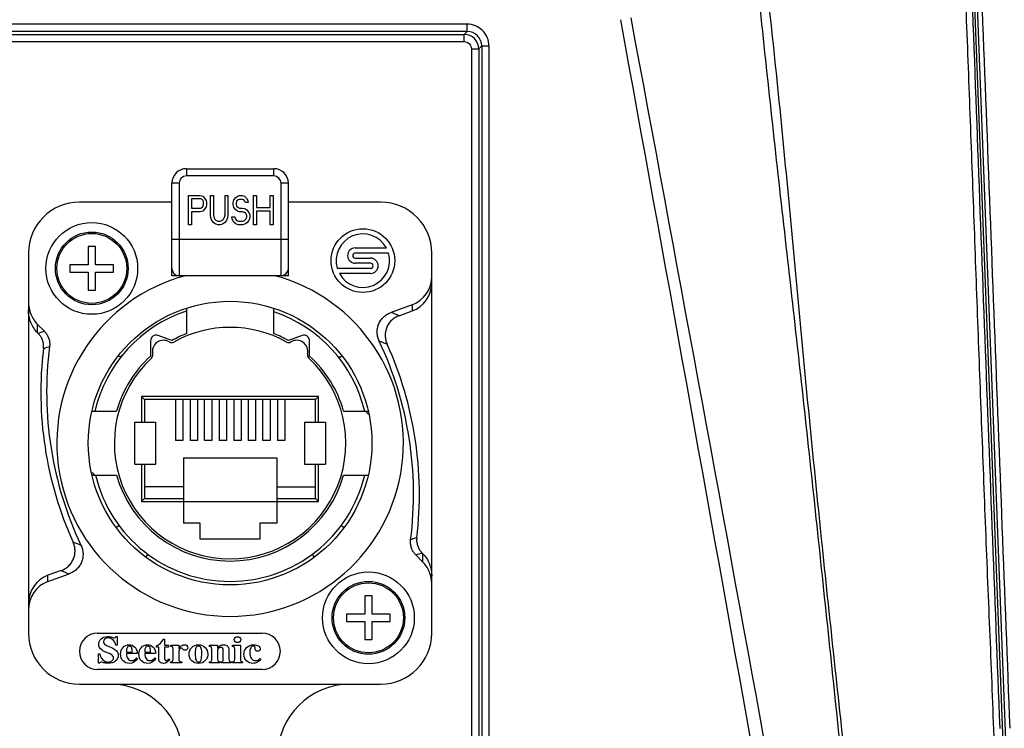
# Model space of a CAD drawing. Units: millimetres. Extents: x 25833 to 28846, y 2670 to 4801.
# Drawn here: x 26241 to 26288, y 3723 to 3757 of the extents above; entities that cross this region are included whole.
import ezdxf

# ---------------------------------------------------------------- set-up
doc = ezdxf.new("R2010")
doc.units = ezdxf.units.MM
doc.layers.add('02___PRT_ALL_AXES', color=7, linetype='Continuous')
doc.layers.add('1', color=7, linetype='Continuous')

msp = doc.modelspace()

# ---------------------------------------------------------------- linework, layer by layer
at = {"color": 0, "linetype": 'Continuous'}
for p, q in [((26262.205, 3756.505), (26116.212, 3756.505)), ((26262.205, 3756.155), (26262.205, 3756.505)), ((26262.205, 3756.155), (26116.212, 3756.155)), ((26116.354, 3756.012), (26262.062, 3756.012)), ((26262.062, 3756.012), (26262.205, 3756.155)), ((26262.062, 3755.663), (26262.062, 3756.012)), ((26116.354, 3755.663), (26262.062, 3755.663)), ((26262.412, 3755.313), (26262.762, 3755.313)), ((26262.412, 3755.313), (26262.412, 3717.293)), ((26262.762, 3755.313), (26262.904, 3755.455)), ((26262.762, 3755.313), (26262.762, 3716.753)), ((26262.904, 3755.455), (26263.254, 3755.455)), ((26262.904, 3755.455), (26262.904, 3720.167)), ((26263.254, 3755.455), (26263.254, 3720.167)), ((26248.709, 3749.554), (26252.909, 3749.554)), ((26248.709, 3749.554), (26248.709, 3749.204)), ((26252.909, 3749.204), (26248.709, 3749.204)), ((26252.909, 3749.204), (26252.909, 3749.554)), ((26248.359, 3748.854), (26248.009, 3748.854)), ((26248.009, 3744.409), (26248.009, 3748.854)), ((26248.359, 3748.854), (26248.359, 3744.409)), ((26253.609, 3748.854), (26253.259, 3748.854)), ((26253.259, 3744.409), (26253.259, 3748.854)), ((26253.609, 3744.409), (26253.609, 3748.854)), ((26248.814, 3748.259), (26249.374, 3748.259)), ((26248.814, 3746.859), (26248.814, 3748.259)), ((26249.374, 3748.259), (26249.491, 3748.23)), ((26249.491, 3748.23), (26249.584, 3748.14)), ((26249.864, 3748.259), (26250.004, 3748.259)), ((26249.864, 3747.336), (26249.864, 3748.259)), ((26250.004, 3748.259), (26250.004, 3747.336)), ((26250.564, 3748.259), (26250.704, 3748.259)), ((26250.564, 3747.336), (26250.564, 3748.259)), ((26250.704, 3748.259), (26250.704, 3747.336)), ((26251.078, 3748.17), (26251.171, 3748.23)), ((26251.171, 3748.23), (26251.264, 3748.259)), ((26251.264, 3748.259), (26251.381, 3748.259)), ((26251.381, 3748.259), (26251.498, 3748.23)), ((26251.498, 3748.23), (26251.591, 3748.14)), ((26251.941, 3748.259), (26252.081, 3748.259)), ((26251.941, 3746.859), (26251.941, 3748.259)), ((26252.081, 3748.259), (26252.081, 3747.693)), ((26252.734, 3748.259), (26252.874, 3748.259)), ((26252.734, 3747.693), (26252.734, 3748.259)), ((26252.874, 3748.259), (26252.874, 3746.859)), ((26248.009, 3747.944), (26243.564, 3747.944)), ((26249.398, 3748.11), (26248.954, 3748.11)), ((26248.954, 3748.11), (26248.954, 3747.664)), ((26249.468, 3748.081), (26249.398, 3748.11)), ((26249.514, 3748.021), (26249.468, 3748.081)), ((26249.468, 3747.693), (26249.514, 3747.753)), ((26249.538, 3747.932), (26249.514, 3748.021)), ((26249.514, 3747.753), (26249.538, 3747.842)), ((26249.538, 3747.842), (26249.538, 3747.932)), ((26249.584, 3748.14), (26249.654, 3748.021)), ((26249.654, 3747.723), (26249.584, 3747.604)), ((26249.654, 3748.021), (26249.678, 3747.932)), ((26249.678, 3747.813), (26249.654, 3747.723)), ((26249.678, 3747.932), (26249.678, 3747.813)), ((26250.961, 3747.932), (26250.984, 3748.051)), ((26250.961, 3747.813), (26250.961, 3747.932)), ((26250.984, 3747.693), (26250.961, 3747.813)), ((26250.984, 3748.051), (26251.078, 3748.17)), ((26251.124, 3747.991), (26251.101, 3747.902)), ((26251.101, 3747.902), (26251.101, 3747.842)), ((26251.101, 3747.842), (26251.124, 3747.753)), ((26251.194, 3748.051), (26251.124, 3747.991)), ((26251.124, 3747.753), (26251.194, 3747.693)), ((26251.264, 3748.081), (26251.194, 3748.051)), ((26251.404, 3748.081), (26251.264, 3748.081)), ((26251.474, 3748.051), (26251.404, 3748.081)), ((26251.521, 3747.991), (26251.474, 3748.051)), ((26251.544, 3747.932), (26251.521, 3747.991)), ((26251.684, 3747.932), (26251.544, 3747.932)), ((26251.591, 3748.14), (26251.661, 3748.021)), ((26251.661, 3748.021), (26251.684, 3747.932)), ((26258.054, 3747.944), (26253.609, 3747.944)), ((26248.954, 3747.664), (26249.398, 3747.664)), ((26249.374, 3747.485), (26248.954, 3747.485)), ((26248.954, 3747.485), (26248.954, 3746.859)), ((26249.491, 3747.515), (26249.374, 3747.485)), ((26249.398, 3747.664), (26249.468, 3747.693)), ((26249.584, 3747.604), (26249.491, 3747.515)), ((26249.888, 3747.187), (26249.864, 3747.336)), ((26250.004, 3747.336), (26250.028, 3747.217)), ((26250.541, 3747.217), (26250.564, 3747.336)), ((26250.704, 3747.336), (26250.681, 3747.187)), ((26251.078, 3747.574), (26250.984, 3747.693)), ((26251.171, 3747.515), (26251.078, 3747.574)), ((26251.264, 3747.485), (26251.171, 3747.515)), ((26251.194, 3747.693), (26251.264, 3747.664)), ((26251.264, 3747.664), (26251.404, 3747.664)), ((26251.404, 3747.485), (26251.264, 3747.485)), ((26251.404, 3747.664), (26251.521, 3747.634)), ((26251.498, 3747.455), (26251.404, 3747.485)), ((26251.568, 3747.396), (26251.498, 3747.455)), ((26251.521, 3747.634), (26251.614, 3747.574)), ((26251.614, 3747.306), (26251.568, 3747.396)), ((26251.614, 3747.574), (26251.708, 3747.455)), ((26251.614, 3747.217), (26251.614, 3747.306)), ((26251.708, 3747.455), (26251.754, 3747.336)), ((26251.754, 3747.336), (26251.754, 3747.187)), ((26252.081, 3747.693), (26252.734, 3747.693)), ((26252.734, 3747.515), (26252.081, 3747.515)), ((26252.081, 3747.515), (26252.081, 3746.859)), ((26252.734, 3746.859), (26252.734, 3747.515)), ((26248.954, 3746.859), (26248.814, 3746.859)), ((26249.934, 3747.068), (26249.888, 3747.187)), ((26250.028, 3746.949), (26249.934, 3747.068)), ((26250.028, 3747.217), (26250.074, 3747.127)), ((26250.121, 3746.889), (26250.028, 3746.949)), ((26250.074, 3747.127), (26250.144, 3747.068)), ((26250.238, 3746.859), (26250.121, 3746.889)), ((26250.144, 3747.068), (26250.238, 3747.038)), ((26250.238, 3747.038), (26250.331, 3747.038)), ((26250.331, 3746.859), (26250.238, 3746.859)), ((26250.331, 3747.038), (26250.424, 3747.068)), ((26250.448, 3746.889), (26250.331, 3746.859)), ((26250.424, 3747.068), (26250.494, 3747.127)), ((26250.541, 3746.949), (26250.448, 3746.889)), ((26250.494, 3747.127), (26250.541, 3747.217)), ((26250.634, 3747.068), (26250.541, 3746.949)), ((26250.681, 3747.187), (26250.634, 3747.068)), ((26250.891, 3747.247), (26251.031, 3747.247)), ((26250.914, 3747.127), (26250.891, 3747.247)), ((26250.984, 3746.979), (26250.914, 3747.127)), ((26251.101, 3746.889), (26250.984, 3746.979)), ((26251.031, 3747.247), (26251.054, 3747.157)), ((26251.054, 3747.157), (26251.124, 3747.068)), ((26251.218, 3746.859), (26251.101, 3746.889)), ((26251.124, 3747.068), (26251.218, 3747.038)), ((26251.218, 3747.038), (26251.404, 3747.038)), ((26251.404, 3746.859), (26251.218, 3746.859)), ((26251.404, 3747.038), (26251.498, 3747.068)), ((26251.521, 3746.889), (26251.404, 3746.859)), ((26251.498, 3747.068), (26251.568, 3747.127)), ((26251.614, 3746.949), (26251.521, 3746.889)), ((26251.568, 3747.127), (26251.614, 3747.217)), ((26251.708, 3747.068), (26251.614, 3746.949)), ((26251.754, 3747.187), (26251.708, 3747.068)), ((26252.081, 3746.859), (26251.941, 3746.859)), ((26252.874, 3746.859), (26252.734, 3746.859)), ((26248.009, 3746.159), (26253.609, 3746.159)), ((26241.114, 3745.494), (26241.114, 3727.224)), ((26244.334, 3745.809), (26243.984, 3745.809)), ((26243.984, 3745.809), (26243.984, 3744.934)), ((26244.334, 3744.934), (26244.334, 3745.809)), ((26256.826, 3745.745), (26258.324, 3745.745)), ((26258.426, 3745.5), (26256.826, 3745.5)), ((26260.504, 3727.224), (26260.504, 3745.494)), ((26243.984, 3744.934), (26243.109, 3744.934)), ((26243.109, 3744.934), (26243.109, 3744.584)), ((26245.209, 3744.934), (26244.334, 3744.934)), ((26245.209, 3744.584), (26245.209, 3744.934)), ((26256.826, 3745.255), (26257.561, 3745.255)), ((26257.561, 3745.01), (26256.826, 3745.01)), ((26243.109, 3744.584), (26243.984, 3744.584)), ((26243.984, 3744.584), (26243.984, 3743.709)), ((26244.334, 3744.584), (26245.209, 3744.584)), ((26244.334, 3743.709), (26244.334, 3744.584)), ((26253.609, 3744.409), (26248.009, 3744.409)), ((26255.961, 3744.765), (26257.561, 3744.765)), ((26257.561, 3744.52), (26256.062, 3744.52)), ((26243.984, 3743.709), (26244.334, 3743.709)), ((26259.567, 3743.015), (26258.551, 3742.645)), ((26259.567, 3743.015), (26259.567, 3742.715)), ((26248.709, 3742.826), (26248.709, 3741.626)), ((26252.909, 3741.626), (26252.909, 3742.826)), ((26258.934, 3742.485), (26259.567, 3742.715)), ((26241.88, 3741.737), (26241.558, 3742.061)), ((26241.558, 3741.663), (26241.558, 3742.061)), ((26241.558, 3741.663), (26241.585, 3741.636)), ((26241.881, 3741.738), (26241.585, 3741.636)), ((26246.987, 3741.277), (26246.987, 3740.548)), ((26248.007, 3741.288), (26247.347, 3741.529)), ((26254.271, 3741.529), (26253.612, 3741.288)), ((26254.631, 3740.548), (26254.631, 3741.277)), ((26256.167, 3740.545), (26256.159, 3740.539)), ((26255.062, 3738.599), (26246.557, 3738.599)), ((26246.557, 3738.599), (26246.697, 3738.459)), ((26246.557, 3738.599), (26246.557, 3737.374)), ((26254.922, 3738.459), (26246.697, 3738.459)), ((26246.697, 3738.459), (26246.697, 3737.374)), ((26248.184, 3738.459), (26248.184, 3736.479)), ((26248.534, 3738.459), (26248.534, 3736.479)), ((26248.884, 3738.459), (26248.884, 3736.479)), ((26249.234, 3738.459), (26249.234, 3736.479)), ((26249.584, 3736.479), (26249.584, 3738.459)), ((26249.934, 3738.459), (26249.934, 3736.479)), ((26250.284, 3738.459), (26250.284, 3736.479)), ((26250.634, 3738.459), (26250.634, 3736.479)), ((26250.984, 3738.459), (26250.984, 3736.479)), ((26251.334, 3738.459), (26251.334, 3736.479)), ((26251.684, 3738.459), (26251.684, 3736.479)), ((26252.034, 3738.459), (26252.034, 3736.479)), ((26252.384, 3736.479), (26252.384, 3738.459)), ((26252.734, 3738.459), (26252.734, 3736.479)), ((26253.084, 3738.459), (26253.084, 3736.479)), ((26253.434, 3738.459), (26253.434, 3736.479)), ((26255.062, 3738.599), (26254.922, 3738.459)), ((26254.922, 3737.374), (26254.922, 3738.459)), ((26255.062, 3737.374), (26255.062, 3738.599)), ((26244.187, 3737.899), (26245.352, 3737.899)), ((26256.266, 3737.899), (26257.431, 3737.899)), ((26246.224, 3737.374), (26247.239, 3737.374)), ((26246.224, 3735.344), (26246.224, 3737.374)), ((26247.239, 3735.344), (26247.239, 3737.374)), ((26254.379, 3737.374), (26255.394, 3737.374)), ((26254.379, 3737.374), (26254.379, 3735.344)), ((26255.394, 3737.374), (26255.394, 3735.344)), ((26248.534, 3736.479), (26248.184, 3736.479)), ((26249.234, 3736.479), (26248.884, 3736.479)), ((26249.934, 3736.479), (26249.584, 3736.479)), ((26250.634, 3736.479), (26250.284, 3736.479)), ((26251.334, 3736.479), (26250.984, 3736.479)), ((26252.034, 3736.479), (26251.684, 3736.479)), ((26252.734, 3736.479), (26252.384, 3736.479)), ((26253.434, 3736.479), (26253.084, 3736.479)), ((26248.569, 3735.659), (26253.049, 3735.659)), ((26248.569, 3735.659), (26248.569, 3732.509)), ((26253.049, 3735.659), (26253.049, 3732.509)), ((26246.224, 3735.344), (26247.239, 3735.344)), ((26246.557, 3735.344), (26246.557, 3733.559)), ((26246.697, 3735.344), (26246.697, 3733.699)), ((26254.379, 3735.344), (26255.394, 3735.344)), ((26254.922, 3733.699), (26254.922, 3735.344)), ((26255.062, 3733.559), (26255.062, 3735.344)), ((26244.187, 3734.819), (26245.352, 3734.819)), ((26256.266, 3734.819), (26257.431, 3734.819)), ((26248.569, 3734.259), (26246.697, 3734.259)), ((26253.049, 3734.259), (26254.922, 3734.259)), ((26246.557, 3733.559), (26246.697, 3733.699)), ((26246.557, 3733.559), (26255.062, 3733.559)), ((26246.697, 3733.699), (26248.569, 3733.699)), ((26253.049, 3733.699), (26254.922, 3733.699)), ((26255.062, 3733.559), (26254.922, 3733.699)), ((26245.341, 3732.313), (26245.464, 3732.404)), ((26249.374, 3732.509), (26248.569, 3732.509)), ((26249.374, 3731.739), (26249.374, 3732.509)), ((26253.049, 3732.509), (26252.244, 3732.509)), ((26252.244, 3732.509), (26252.244, 3731.739)), ((26256.155, 3732.404), (26256.278, 3732.313)), ((26252.244, 3731.739), (26249.374, 3731.739)), ((26246.854, 3731.014), (26246.762, 3730.89)), ((26254.856, 3730.89), (26254.765, 3731.014)), ((26259.738, 3730.981), (26260.034, 3731.082)), ((26259.738, 3730.981), (26260.06, 3730.658)), ((26260.06, 3731.056), (26260.034, 3731.082)), ((26260.06, 3731.056), (26260.06, 3730.658)), ((26242.684, 3730.234), (26242.052, 3730.003)), ((26242.052, 3729.704), (26243.068, 3730.074)), ((26242.052, 3729.704), (26242.052, 3730.003)), ((26257.634, 3729.009), (26257.284, 3729.009)), ((26257.284, 3729.009), (26257.284, 3728.134)), ((26257.634, 3728.134), (26257.634, 3729.009)), ((26257.284, 3728.134), (26256.409, 3728.134)), ((26256.409, 3728.134), (26256.409, 3727.784)), ((26258.509, 3728.134), (26257.634, 3728.134)), ((26258.509, 3727.784), (26258.509, 3728.134)), ((26256.409, 3727.784), (26257.284, 3727.784)), ((26257.284, 3727.784), (26257.284, 3726.909)), ((26257.634, 3727.784), (26258.509, 3727.784)), ((26257.634, 3726.909), (26257.634, 3727.784)), ((26244.439, 3727.224), (26252.349, 3727.224)), ((26245.317, 3727.056), (26245.377, 3727.056)), ((26245.377, 3727.056), (26245.377, 3726.649)), ((26247.613, 3726.94), (26247.66, 3726.94)), ((26247.66, 3726.94), (26247.66, 3726.638)), ((26257.284, 3726.909), (26257.634, 3726.909)), ((26245.377, 3726.649), (26245.317, 3726.649)), ((26247.274, 3726.549), (26247.274, 3726.607)), ((26247.382, 3726.549), (26247.274, 3726.549)), ((26247.382, 3725.986), (26247.382, 3726.549)), ((26247.66, 3726.638), (26247.848, 3726.638)), ((26247.848, 3726.549), (26247.66, 3726.549)), ((26247.66, 3726.549), (26247.66, 3726.007)), ((26247.848, 3726.638), (26247.848, 3726.549)), ((26247.961, 3726.638), (26248.343, 3726.638)), ((26247.961, 3726.585), (26247.961, 3726.638)), ((26248.065, 3725.967), (26248.065, 3726.454)), ((26248.343, 3726.638), (26248.343, 3726.489)), ((26249.824, 3726.638), (26250.206, 3726.638)), ((26249.824, 3726.585), (26249.824, 3726.638)), ((26249.928, 3725.967), (26249.928, 3726.454)), ((26250.206, 3726.638), (26250.206, 3726.496)), ((26250.206, 3726.433), (26250.206, 3725.967)), ((26250.925, 3726.638), (26251.307, 3726.638)), ((26250.925, 3726.585), (26250.925, 3726.638)), ((26251.029, 3725.967), (26251.029, 3726.454)), ((26251.307, 3726.638), (26251.307, 3725.967)), ((26252.013, 3726.479), (26252.013, 3726.522)), ((26244.481, 3726.23), (26244.541, 3726.23)), ((26244.481, 3725.771), (26244.481, 3726.23)), ((26245.822, 3726.371), (26245.822, 3726.313)), ((26245.822, 3726.313), (26246.099, 3726.313)), ((26246.342, 3726.244), (26245.822, 3726.244)), ((26246.099, 3726.313), (26246.099, 3726.379)), ((26246.308, 3726.032), (26246.356, 3726.003)), ((26246.702, 3726.371), (26246.702, 3726.313)), ((26246.702, 3726.313), (26246.979, 3726.313)), ((26247.222, 3726.244), (26246.702, 3726.244)), ((26246.979, 3726.313), (26246.979, 3726.379)), ((26247.189, 3726.032), (26247.237, 3726.003)), ((26247.854, 3725.993), (26247.906, 3725.976)), ((26248.343, 3726.275), (26248.343, 3725.967)), ((26250.477, 3725.967), (26250.477, 3726.416)), ((26250.755, 3726.375), (26250.755, 3725.967)), ((26252.244, 3726.007), (26252.288, 3725.972)), ((26244.541, 3725.771), (26244.481, 3725.771)), ((26247.961, 3725.796), (26247.961, 3725.849)), ((26248.491, 3725.796), (26247.961, 3725.796)), ((26248.491, 3725.849), (26248.491, 3725.796)), ((26249.824, 3725.796), (26249.824, 3725.849)), ((26250.31, 3725.796), (26249.824, 3725.796)), ((26250.31, 3725.849), (26250.31, 3725.796)), ((26250.373, 3725.796), (26250.373, 3725.849)), ((26250.859, 3725.796), (26250.373, 3725.796)), ((26250.859, 3725.849), (26250.859, 3725.796)), ((26250.925, 3725.796), (26250.925, 3725.849)), ((26251.411, 3725.796), (26250.925, 3725.796)), ((26251.411, 3725.849), (26251.411, 3725.796)), ((26252.349, 3725.474), (26244.439, 3725.474)), ((26243.564, 3724.774), (26258.054, 3724.774))]:
    msp.add_line(p, q, dxfattribs=at)
for centre, radius in [((26244.159, 3744.759), 2.205), ((26244.159, 3744.759), 1.75), ((26244.159, 3744.759), 1.68), ((26257.193, 3745.133), 1.531), ((26250.809, 3736.359), 6.818), ((26257.459, 3727.959), 2.205), ((26257.459, 3727.959), 1.75), ((26257.459, 3727.959), 1.68)]:
    msp.add_circle(centre, radius, dxfattribs=at)
for centre, radius, start, end in [((26262.205, 3755.456), 1.049, 359.9871, 90.0129), ((26262.062, 3755.312), 0.7, 0.035, 89.965), ((26262.205, 3755.456), 0.699, 359.9394, 90.0606), ((26248.709, 3748.854), 0.7, 90, 180), ((26248.709, 3748.854), 0.35, 90, 180), ((26252.909, 3748.854), 0.7, 0, 90), ((26252.909, 3748.854), 0.35, 0, 90), ((26243.564, 3745.494), 2.45, 90, 180), ((26258.054, 3745.494), 2.45, 0, 90), ((26257.193, 3745.133), 1.286, 28.4369, 196.6015), ((26257.193, 3745.133), 1.286, 208.4369, 16.6015), ((26256.826, 3745.378), 0.367, 90, 270), ((26256.826, 3745.378), 0.122, 90, 270), ((26257.561, 3744.888), 0.367, 270, 90), ((26257.561, 3744.888), 0.122, 270, 90), ((26250.809, 3736.359), 8.33, 104.8977, 75.1023), ((26248.359, 3744.759), 0.35, 180, 270), ((26253.259, 3744.759), 0.35, 270, 0), ((26250.809, 3736.359), 6.685, 108.3087, 166.6814), ((26250.809, 3736.359), 6.65, 13.39, 71.5915), ((26239.516, 3696.39), 50.019, 67.1561, 67.6322), ((26250.809, 3736.359), 5.67, 111.7385, 119.6206), ((26250.809, 3736.359), 5.565, 60.831, 119.169), ((26250.809, 3736.359), 5.67, 60.3794, 68.2615), ((26247.256, 3741.277), 0.268, 70, 180), ((26247.604, 3740.771), 0.532, 58.2657, 193.7343), ((26247.995, 3741.402), 0.21, 238.2657, 299.169), ((26253.624, 3741.402), 0.21, 240.831, 301.7343), ((26254.014, 3740.771), 0.532, 346.2657, 121.7343), ((26254.363, 3741.277), 0.268, 0, 110), ((26241.687, 3698.21), 46.029, 68.7671, 69.2692), ((26242.409, 3733.909), 17.219, 352.6757, 25.2671), ((26242.409, 3733.909), 17.5, 353.1079, 24.3131), ((26259.209, 3738.809), 17.5, 173.1079, 204.3131), ((26240.954, 3741.016), 0.888, 353.1021, 359.9925), ((26259.209, 3738.809), 17.219, 172.6757, 205.2671), ((26246.883, 3740.595), 0.21, 312.831, 13.7343), ((26254.735, 3740.595), 0.21, 166.2657, 227.169), ((26250.809, 3736.359), 5.565, 132.831, 47.169), ((26250.809, 3736.359), 5.67, 132.3794, 164.2402), ((26245.518, 3740.671), 0.14, 232, 320.8255), ((26250.809, 3736.359), 5.67, 15.7598, 47.6206), ((26256.072, 3740.649), 0.14, 219.1805, 308), ((26257.74, 3738.216), 0.525, 217.1469, 237.4079), ((26243.879, 3734.502), 0.525, 37.1469, 57.4079), ((26250.809, 3736.359), 6.65, 193.39, 346.61), ((26250.809, 3736.359), 5.67, 195.7598, 344.2402), ((26260.664, 3731.703), 0.888, 173.1021, 179.9929), ((26259.931, 3774.509), 46.029, 248.7671, 249.2692), ((26262.102, 3776.329), 50.019, 247.1561, 247.6322), ((26243.564, 3727.224), 2.45, 180, 270), ((26244.439, 3726.349), 0.875, 90, 270), ((26252.349, 3726.349), 0.875, 270, 90), ((26258.054, 3727.224), 2.45, 270, 0)]:
    msp.add_arc(centre, radius, start, end, dxfattribs=at)
for centre, major_axis, start_param, end_param in [((26259.104, 3744.389), (0, 1.456), -2.804901, -1.570796), ((26259.104, 3744.089), (0, 1.456), -2.804901, -1.570796), ((26242.514, 3728.629), (0, 1.456), 0.336691, 1.570796), ((26242.514, 3728.33), (0, -1.456), -2.804901, -1.570796)]:
    msp.add_ellipse(centre, major_axis=major_axis, ratio=0.961668, start_param=start_param, end_param=end_param, dxfattribs=at)
for points, knots in [([(26262.062, 3755.663), (26262.151, 3755.663), (26262.337, 3755.588), (26262.412, 3755.402), (26262.412, 3755.313)], [0, 0, 0, 0, 0.500022, 1, 1, 1, 1]), ([(26241.114, 3743.154), (26241.114, 3743.054), (26241.133, 3742.852), (26241.219, 3742.56), (26241.359, 3742.29), (26241.487, 3742.132), (26241.558, 3742.061)], [0, 0, 0, 0, 0.250029, 0.50002, 0.750004, 1, 1, 1, 1]), ([(26241.558, 3741.663), (26241.487, 3741.734), (26241.359, 3741.892), (26241.219, 3742.162), (26241.133, 3742.454), (26241.114, 3742.656), (26241.114, 3742.757)], [0, 0, 0, 0, 0.249994, 0.499968, 0.749969, 1, 1, 1, 1]), ([(26257.981, 3741.259), (26257.95, 3741.323), (26257.903, 3741.456), (26257.872, 3741.667), (26257.886, 3741.879), (26257.946, 3742.084), (26258.047, 3742.271), (26258.187, 3742.432), (26258.357, 3742.56), (26258.485, 3742.621), (26258.551, 3742.645)], [0, 0, 0, 0, 0.125004, 0.250022, 0.375008, 0.500019, 0.625026, 0.750007, 0.875009, 1, 1, 1, 1]), ([(26258.934, 3742.485), (26258.869, 3742.461), (26258.742, 3742.401), (26258.574, 3742.274), (26258.435, 3742.116), (26258.333, 3741.932), (26258.273, 3741.73), (26258.256, 3741.52), (26258.283, 3741.311), (26258.328, 3741.178), (26258.357, 3741.115)], [0, 0, 0, 0, 0.125003, 0.250021, 0.375008, 0.500018, 0.625025, 0.750007, 0.875009, 1, 1, 1, 1]), ([(26241.842, 3741.016), (26241.842, 3741.073), (26241.831, 3741.188), (26241.78, 3741.354), (26241.699, 3741.507), (26241.625, 3741.596), (26241.585, 3741.636)], [0, 0, 0, 0, 0.249998, 0.5, 0.749999, 1, 1, 1, 1]), ([(26241.88, 3741.737), (26241.921, 3741.697), (26241.993, 3741.606), (26242.076, 3741.454), (26242.127, 3741.287), (26242.138, 3741.172), (26242.138, 3741.114)], [0, 0, 0, 0, 0.250001, 0.500007, 0.750003, 1, 1, 1, 1]), ([(26242.138, 3741.114), (26242.138, 3741.096), (26242.138, 3741.068), (26242.135, 3741.032), (26242.132, 3741.014), (26242.131, 3741.005)], [0, 0, 0, 0, 0.500001, 0.749975, 1, 1, 1, 1]), ([(26241.836, 3740.909), (26241.86, 3740.917), (26241.922, 3740.936), (26242.02, 3740.97), (26242.094, 3740.993), (26242.132, 3741.004)], [0, 0, 0, 0, 0.249212, 0.625586, 1, 1, 1, 1]), ([(26259.48, 3731.604), (26259.48, 3731.623), (26259.481, 3731.65), (26259.484, 3731.687), (26259.486, 3731.705), (26259.487, 3731.714)], [0, 0, 0, 0, 0.500001, 0.749975, 1, 1, 1, 1]), ([(26259.783, 3731.809), (26259.758, 3731.802), (26259.696, 3731.783), (26259.598, 3731.749), (26259.524, 3731.726), (26259.487, 3731.714)], [0, 0, 0, 0, 0.249212, 0.625586, 1, 1, 1, 1]), ([(26259.776, 3731.703), (26259.776, 3731.645), (26259.788, 3731.53), (26259.838, 3731.365), (26259.92, 3731.212), (26259.993, 3731.123), (26260.034, 3731.082)], [0, 0, 0, 0, 0.249998, 0.5, 0.749999, 1, 1, 1, 1]), ([(26242.684, 3730.234), (26242.749, 3730.257), (26242.876, 3730.318), (26243.045, 3730.444), (26243.183, 3730.603), (26243.285, 3730.787), (26243.346, 3730.989), (26243.362, 3731.199), (26243.335, 3731.408), (26243.29, 3731.541), (26243.261, 3731.604)], [0, 0, 0, 0, 0.125003, 0.250021, 0.375008, 0.500018, 0.625025, 0.750007, 0.875009, 1, 1, 1, 1]), ([(26243.638, 3731.46), (26243.668, 3731.396), (26243.716, 3731.263), (26243.746, 3731.052), (26243.732, 3730.84), (26243.673, 3730.635), (26243.571, 3730.448), (26243.432, 3730.287), (26243.262, 3730.159), (26243.134, 3730.098), (26243.068, 3730.074)], [0, 0, 0, 0, 0.125004, 0.250022, 0.375008, 0.500019, 0.625026, 0.750007, 0.875009, 1, 1, 1, 1]), ([(26259.738, 3730.981), (26259.698, 3731.022), (26259.625, 3731.113), (26259.542, 3731.265), (26259.491, 3731.431), (26259.48, 3731.547), (26259.48, 3731.604)], [0, 0, 0, 0, 0.250001, 0.500007, 0.750003, 1, 1, 1, 1]), ([(26260.06, 3731.056), (26260.132, 3730.985), (26260.26, 3730.827), (26260.4, 3730.557), (26260.485, 3730.265), (26260.504, 3730.063), (26260.504, 3729.962)], [0, 0, 0, 0, 0.249994, 0.499968, 0.749969, 1, 1, 1, 1]), ([(26260.504, 3729.564), (26260.504, 3729.665), (26260.485, 3729.867), (26260.4, 3730.159), (26260.26, 3730.429), (26260.132, 3730.587), (26260.06, 3730.658)], [0, 0, 0, 0, 0.250029, 0.50002, 0.750004, 1, 1, 1, 1])]:
    msp.add_open_spline(points, degree=3, knots=knots, dxfattribs=at)
for points in [[(26244.496, 3726.695), (26244.496, 3726.798), (26244.532, 3726.883), (26244.606, 3726.952)], [(26244.606, 3726.952), (26244.679, 3727.021), (26244.785, 3727.056), (26244.925, 3727.056)], [(26244.78, 3726.941), (26244.742, 3726.907), (26244.723, 3726.868), (26244.723, 3726.824)], [(26244.939, 3726.993), (26244.871, 3726.993), (26244.818, 3726.975), (26244.78, 3726.941)], [(26244.925, 3727.056), (26244.995, 3727.056), (26245.061, 3727.046), (26245.123, 3727.026)], [(26245.181, 3726.897), (26245.115, 3726.961), (26245.034, 3726.993), (26244.939, 3726.993)], [(26245.123, 3727.026), (26245.185, 3727.006), (26245.228, 3726.996), (26245.251, 3726.996)], [(26245.317, 3726.649), (26245.293, 3726.752), (26245.247, 3726.834), (26245.181, 3726.897)], [(26245.251, 3726.996), (26245.284, 3726.996), (26245.305, 3727.016), (26245.317, 3727.056)], [(26247.274, 3726.607), (26247.408, 3726.668), (26247.521, 3726.779), (26247.613, 3726.94)], [(26251.008, 3726.91), (26251.008, 3726.949), (26251.022, 3726.981), (26251.053, 3727.01)], [(26251.053, 3726.81), (26251.022, 3726.837), (26251.008, 3726.871), (26251.008, 3726.91)], [(26251.053, 3727.01), (26251.084, 3727.038), (26251.121, 3727.052), (26251.164, 3727.052)], [(26251.164, 3727.052), (26251.207, 3727.052), (26251.243, 3727.038), (26251.274, 3727.01)], [(26251.32, 3726.911), (26251.32, 3726.871), (26251.304, 3726.837), (26251.273, 3726.81)], [(26251.274, 3727.01), (26251.304, 3726.982), (26251.32, 3726.949), (26251.32, 3726.911)], [(26244.641, 3726.412), (26244.544, 3726.483), (26244.496, 3726.577), (26244.496, 3726.695)], [(26244.723, 3726.824), (26244.723, 3726.76), (26244.753, 3726.707), (26244.815, 3726.666)], [(26244.815, 3726.666), (26244.859, 3726.637), (26244.931, 3726.603), (26245.032, 3726.564)], [(26245.032, 3726.564), (26245.133, 3726.525), (26245.213, 3726.486), (26245.271, 3726.443)], [(26245.271, 3726.443), (26245.38, 3726.363), (26245.435, 3726.265), (26245.435, 3726.15)], [(26245.544, 3726.221), (26245.544, 3726.348), (26245.582, 3726.454), (26245.661, 3726.538)], [(26245.661, 3726.538), (26245.74, 3726.622), (26245.84, 3726.664), (26245.961, 3726.664)], [(26245.855, 3726.524), (26245.832, 3726.477), (26245.822, 3726.426), (26245.822, 3726.371)], [(26245.964, 3726.594), (26245.914, 3726.594), (26245.877, 3726.57), (26245.855, 3726.524)], [(26245.961, 3726.664), (26246.065, 3726.664), (26246.155, 3726.627), (26246.229, 3726.553)], [(26246.064, 3726.547), (26246.04, 3726.578), (26246.007, 3726.594), (26245.964, 3726.594)], [(26246.099, 3726.379), (26246.099, 3726.459), (26246.087, 3726.515), (26246.064, 3726.547)], [(26246.229, 3726.553), (26246.304, 3726.479), (26246.342, 3726.376), (26246.342, 3726.244)], [(26246.424, 3726.221), (26246.424, 3726.348), (26246.463, 3726.454), (26246.542, 3726.538)], [(26246.542, 3726.538), (26246.62, 3726.622), (26246.721, 3726.664), (26246.842, 3726.664)], [(26246.735, 3726.524), (26246.713, 3726.477), (26246.702, 3726.426), (26246.702, 3726.371)], [(26246.845, 3726.594), (26246.794, 3726.594), (26246.758, 3726.57), (26246.735, 3726.524)], [(26246.842, 3726.664), (26246.946, 3726.664), (26247.036, 3726.627), (26247.11, 3726.553)], [(26246.944, 3726.547), (26246.921, 3726.578), (26246.888, 3726.594), (26246.845, 3726.594)], [(26246.979, 3726.379), (26246.979, 3726.459), (26246.967, 3726.515), (26246.944, 3726.547)], [(26247.11, 3726.553), (26247.184, 3726.479), (26247.222, 3726.376), (26247.222, 3726.244)], [(26248.038, 3726.56), (26248.021, 3726.577), (26247.995, 3726.585), (26247.961, 3726.585)], [(26248.065, 3726.454), (26248.065, 3726.507), (26248.056, 3726.542), (26248.038, 3726.56)], [(26248.343, 3726.489), (26248.404, 3726.565), (26248.456, 3726.614), (26248.497, 3726.634)], [(26248.397, 3726.471), (26248.375, 3726.45), (26248.36, 3726.421), (26248.352, 3726.385)], [(26248.469, 3726.504), (26248.444, 3726.504), (26248.42, 3726.493), (26248.397, 3726.471)], [(26248.542, 3726.451), (26248.516, 3726.486), (26248.491, 3726.504), (26248.469, 3726.504)], [(26248.497, 3726.634), (26248.537, 3726.653), (26248.575, 3726.664), (26248.609, 3726.664)], [(26248.646, 3726.398), (26248.602, 3726.398), (26248.567, 3726.416), (26248.542, 3726.451)], [(26248.609, 3726.664), (26248.659, 3726.664), (26248.699, 3726.65), (26248.73, 3726.622)], [(26248.74, 3726.435), (26248.716, 3726.41), (26248.685, 3726.398), (26248.646, 3726.398)], [(26248.73, 3726.622), (26248.761, 3726.593), (26248.776, 3726.561), (26248.776, 3726.522)], [(26248.776, 3726.522), (26248.776, 3726.488), (26248.764, 3726.459), (26248.74, 3726.435)], [(26248.841, 3726.224), (26248.841, 3726.342), (26248.883, 3726.444), (26248.968, 3726.532)], [(26248.968, 3726.532), (26249.052, 3726.62), (26249.16, 3726.664), (26249.29, 3726.664)], [(26249.165, 3726.517), (26249.143, 3726.465), (26249.132, 3726.386), (26249.132, 3726.279)], [(26249.289, 3726.594), (26249.228, 3726.594), (26249.186, 3726.568), (26249.165, 3726.517)], [(26249.408, 3726.529), (26249.381, 3726.572), (26249.342, 3726.594), (26249.289, 3726.594)], [(26249.29, 3726.664), (26249.413, 3726.664), (26249.518, 3726.622), (26249.606, 3726.538)], [(26249.448, 3726.282), (26249.448, 3726.403), (26249.434, 3726.486), (26249.408, 3726.529)], [(26249.606, 3726.538), (26249.694, 3726.454), (26249.738, 3726.348), (26249.738, 3726.221)], [(26249.902, 3726.56), (26249.884, 3726.577), (26249.858, 3726.585), (26249.824, 3726.585)], [(26249.928, 3726.454), (26249.928, 3726.507), (26249.919, 3726.542), (26249.902, 3726.56)], [(26250.206, 3726.496), (26250.253, 3726.562), (26250.299, 3726.606), (26250.346, 3726.629)], [(26250.285, 3726.513), (26250.259, 3726.494), (26250.233, 3726.468), (26250.206, 3726.433)], [(26250.374, 3726.54), (26250.339, 3726.54), (26250.31, 3726.531), (26250.285, 3726.513)], [(26250.346, 3726.629), (26250.392, 3726.652), (26250.441, 3726.664), (26250.496, 3726.664)], [(26250.45, 3726.511), (26250.432, 3726.531), (26250.407, 3726.54), (26250.374, 3726.54)], [(26250.477, 3726.416), (26250.477, 3726.46), (26250.467, 3726.492), (26250.45, 3726.511)], [(26250.496, 3726.664), (26250.573, 3726.664), (26250.637, 3726.642), (26250.684, 3726.598)], [(26250.684, 3726.598), (26250.731, 3726.555), (26250.755, 3726.481), (26250.755, 3726.375)], [(26251, 3726.559), (26250.981, 3726.577), (26250.956, 3726.585), (26250.925, 3726.585)], [(26251.029, 3726.454), (26251.029, 3726.506), (26251.02, 3726.541), (26251, 3726.559)], [(26251.163, 3726.769), (26251.12, 3726.769), (26251.083, 3726.782), (26251.053, 3726.81)], [(26251.273, 3726.81), (26251.242, 3726.782), (26251.206, 3726.769), (26251.163, 3726.769)], [(26251.475, 3726.21), (26251.475, 3726.331), (26251.518, 3726.437), (26251.605, 3726.528)], [(26251.605, 3726.528), (26251.691, 3726.618), (26251.802, 3726.664), (26251.937, 3726.664)], [(26251.8, 3726.517), (26251.769, 3726.466), (26251.753, 3726.389), (26251.753, 3726.287)], [(26251.922, 3726.594), (26251.872, 3726.594), (26251.831, 3726.569), (26251.8, 3726.517)], [(26251.985, 3726.578), (26251.966, 3726.589), (26251.946, 3726.594), (26251.922, 3726.594)], [(26251.937, 3726.664), (26252.034, 3726.664), (26252.112, 3726.645), (26252.17, 3726.606)], [(26252.013, 3726.522), (26252.013, 3726.548), (26252.003, 3726.568), (26251.985, 3726.578)], [(26252.044, 3726.38), (26252.023, 3726.402), (26252.013, 3726.434), (26252.013, 3726.479)], [(26252.17, 3726.606), (26252.229, 3726.567), (26252.259, 3726.518), (26252.259, 3726.458)], [(26252.259, 3726.458), (26252.259, 3726.428), (26252.246, 3726.403), (26252.223, 3726.381)], [(26244.541, 3726.23), (26244.553, 3726.127), (26244.599, 3726.035), (26244.679, 3725.955)], [(26244.88, 3726.287), (26244.784, 3726.324), (26244.705, 3726.365), (26244.641, 3726.412)], [(26244.679, 3725.955), (26244.76, 3725.874), (26244.852, 3725.834), (26244.955, 3725.834)], [(26245.092, 3726.194), (26245.046, 3726.219), (26244.975, 3726.251), (26244.88, 3726.287)], [(26245.207, 3726.031), (26245.207, 3726.098), (26245.168, 3726.152), (26245.092, 3726.194)], [(26245.13, 3725.887), (26245.181, 3725.922), (26245.207, 3725.97), (26245.207, 3726.031)], [(26245.435, 3726.15), (26245.435, 3726.047), (26245.39, 3725.959), (26245.303, 3725.884)], [(26245.664, 3725.891), (26245.583, 3725.971), (26245.544, 3726.081), (26245.544, 3726.221)], [(26245.822, 3726.244), (26245.822, 3726.141), (26245.843, 3726.059), (26245.885, 3725.997)], [(26245.885, 3725.997), (26245.928, 3725.934), (26245.993, 3725.903), (26246.078, 3725.903)], [(26246.356, 3726.003), (26246.251, 3725.848), (26246.123, 3725.77), (26245.969, 3725.77)], [(26246.203, 3725.934), (26246.24, 3725.955), (26246.275, 3725.987), (26246.308, 3726.032)], [(26246.544, 3725.891), (26246.464, 3725.971), (26246.424, 3726.081), (26246.424, 3726.221)], [(26246.702, 3726.244), (26246.702, 3726.141), (26246.724, 3726.059), (26246.766, 3725.997)], [(26246.766, 3725.997), (26246.809, 3725.934), (26246.873, 3725.903), (26246.959, 3725.903)], [(26247.237, 3726.003), (26247.132, 3725.848), (26247.003, 3725.77), (26246.85, 3725.77)], [(26247.083, 3725.934), (26247.121, 3725.955), (26247.156, 3725.987), (26247.189, 3726.032)], [(26247.448, 3725.82), (26247.404, 3725.854), (26247.382, 3725.909), (26247.382, 3725.986)], [(26247.906, 3725.976), (26247.842, 3725.838), (26247.745, 3725.77), (26247.614, 3725.77)], [(26247.66, 3726.007), (26247.66, 3725.936), (26247.689, 3725.901), (26247.745, 3725.901)], [(26247.809, 3725.928), (26247.827, 3725.947), (26247.841, 3725.969), (26247.854, 3725.993)], [(26248.04, 3725.875), (26248.056, 3725.893), (26248.065, 3725.923), (26248.065, 3725.967)], [(26248.352, 3726.385), (26248.346, 3726.355), (26248.343, 3726.318), (26248.343, 3726.275)], [(26248.343, 3725.967), (26248.343, 3725.917), (26248.354, 3725.886), (26248.38, 3725.872)], [(26248.966, 3725.894), (26248.882, 3725.978), (26248.841, 3726.088), (26248.841, 3726.224)], [(26249.132, 3726.279), (26249.132, 3726.094), (26249.145, 3725.975), (26249.17, 3725.921)], [(26249.416, 3725.944), (26249.437, 3726.013), (26249.448, 3726.126), (26249.448, 3726.282)], [(26249.738, 3726.221), (26249.738, 3726.094), (26249.698, 3725.987), (26249.618, 3725.901)], [(26249.909, 3725.883), (26249.921, 3725.902), (26249.928, 3725.93), (26249.928, 3725.967)], [(26250.206, 3725.967), (26250.206, 3725.917), (26250.215, 3725.886), (26250.234, 3725.87)], [(26250.453, 3725.875), (26250.468, 3725.893), (26250.477, 3725.924), (26250.477, 3725.967)], [(26250.755, 3725.967), (26250.755, 3725.921), (26250.763, 3725.891), (26250.779, 3725.876)], [(26251.002, 3725.874), (26251.02, 3725.89), (26251.029, 3725.921), (26251.029, 3725.967)], [(26251.307, 3725.967), (26251.307, 3725.926), (26251.315, 3725.897), (26251.332, 3725.88)], [(26251.601, 3725.888), (26251.517, 3725.967), (26251.475, 3726.074), (26251.475, 3726.21)], [(26251.753, 3726.287), (26251.753, 3726.179), (26251.777, 3726.089), (26251.825, 3726.014)], [(26251.825, 3726.014), (26251.873, 3725.94), (26251.944, 3725.903), (26252.039, 3725.903)], [(26252.133, 3726.349), (26252.095, 3726.349), (26252.065, 3726.359), (26252.044, 3726.38)], [(26252.288, 3725.972), (26252.247, 3725.912), (26252.192, 3725.863), (26252.122, 3725.826)], [(26252.223, 3726.381), (26252.198, 3726.359), (26252.168, 3726.349), (26252.133, 3726.349)], [(26252.15, 3725.928), (26252.182, 3725.945), (26252.213, 3725.971), (26252.244, 3726.007)], [(26244.596, 3725.831), (26244.565, 3725.831), (26244.547, 3725.811), (26244.541, 3725.771)], [(26244.722, 3725.801), (26244.656, 3725.82), (26244.613, 3725.831), (26244.596, 3725.831)], [(26244.939, 3725.771), (26244.861, 3725.771), (26244.788, 3725.781), (26244.722, 3725.801)], [(26245.303, 3725.884), (26245.215, 3725.808), (26245.094, 3725.771), (26244.939, 3725.771)], [(26244.955, 3725.834), (26245.021, 3725.834), (26245.079, 3725.851), (26245.13, 3725.887)], [(26245.969, 3725.77), (26245.847, 3725.77), (26245.745, 3725.81), (26245.664, 3725.891)], [(26246.078, 3725.903), (26246.123, 3725.903), (26246.165, 3725.913), (26246.203, 3725.934)], [(26246.85, 3725.77), (26246.727, 3725.77), (26246.625, 3725.81), (26246.544, 3725.891)], [(26246.959, 3725.903), (26247.003, 3725.903), (26247.045, 3725.913), (26247.083, 3725.934)], [(26247.614, 3725.77), (26247.548, 3725.77), (26247.492, 3725.787), (26247.448, 3725.82)], [(26247.745, 3725.901), (26247.77, 3725.901), (26247.792, 3725.91), (26247.809, 3725.928)], [(26247.961, 3725.849), (26247.998, 3725.849), (26248.024, 3725.857), (26248.04, 3725.875)], [(26248.38, 3725.872), (26248.404, 3725.859), (26248.441, 3725.851), (26248.491, 3725.849)], [(26249.289, 3725.77), (26249.157, 3725.77), (26249.049, 3725.811), (26248.966, 3725.894)], [(26249.17, 3725.921), (26249.196, 3725.866), (26249.236, 3725.84), (26249.29, 3725.84)], [(26249.618, 3725.901), (26249.537, 3725.813), (26249.427, 3725.77), (26249.289, 3725.77)], [(26249.29, 3725.84), (26249.354, 3725.84), (26249.395, 3725.874), (26249.416, 3725.944)], [(26249.824, 3725.849), (26249.868, 3725.852), (26249.896, 3725.864), (26249.909, 3725.883)], [(26250.234, 3725.87), (26250.253, 3725.856), (26250.278, 3725.849), (26250.31, 3725.849)], [(26250.373, 3725.849), (26250.41, 3725.849), (26250.437, 3725.857), (26250.453, 3725.875)], [(26250.779, 3725.876), (26250.795, 3725.862), (26250.822, 3725.852), (26250.859, 3725.849)], [(26250.925, 3725.849), (26250.958, 3725.849), (26250.984, 3725.856), (26251.002, 3725.874)], [(26251.332, 3725.88), (26251.349, 3725.864), (26251.375, 3725.853), (26251.411, 3725.849)], [(26251.901, 3725.77), (26251.784, 3725.77), (26251.684, 3725.809), (26251.601, 3725.888)], [(26252.122, 3725.826), (26252.052, 3725.788), (26251.978, 3725.77), (26251.901, 3725.77)], [(26252.039, 3725.903), (26252.081, 3725.903), (26252.118, 3725.911), (26252.15, 3725.928)]]:
    msp.add_open_spline(points, degree=3, dxfattribs=at)
at = {"layer": '02___PRT_ALL_AXES', "color": 0, "linetype": 'Continuous'}
for p, q in [((26288.016, 3720.748), (26286.361, 3763.888)), ((26286.48, 3763.769), (26288.081, 3722.094))]:
    msp.add_line(p, q, dxfattribs=at)
for centre, radius, start, end in [((13975.786, 1518.919), 12495.809, 10.1541038, 10.3164094), ((15530.393, 1758.352), 10924.049, 10.3554543, 10.5411225)]:
    msp.add_arc(centre, radius, start, end, dxfattribs=at)
for points, knots in [([(26287.556, 3721.624), (26287.497, 3723.339), (26287.359, 3726.77), (26287.143, 3731.917), (26286.949, 3737.064), (26286.757, 3742.211), (26286.565, 3747.356), (26286.375, 3752.498), (26286.188, 3757.639), (26286.011, 3761.064), (26285.954, 3762.78)], [0, 0, 0, 0, 0.125051, 0.250113, 0.375173, 0.500232, 0.625272, 0.750204, 0.875006, 1, 1, 1, 1]), ([(26287.822, 3722.639), (26287.697, 3725.869), (26287.448, 3732.331), (26287.077, 3742.022), (26286.712, 3751.709), (26286.478, 3758.165), (26286.356, 3761.391)], [0, 0, 0, 0, 0.250114, 0.500235, 0.750231, 1, 1, 1, 1]), ([(26286.786, 3761.408), (26286.917, 3758.181), (26287.173, 3751.724), (26287.665, 3738.806), (26288.038, 3729.116), (26288.289, 3722.654)], [0, 0, 0, 0, 0.249838, 0.499811, 1, 1, 1, 1]), ([(26276.22, 3757.888), (26276.59, 3754.21), (26277.205, 3748.698), (26278.036, 3741.351), (26278.644, 3735.839), (26279.23, 3730.324), (26279.809, 3724.809), (26280.384, 3719.293), (26280.766, 3715.616), (26280.958, 3713.777)], [0, 0, 0, 0, 0.249999, 0.374996, 0.499995, 0.624997, 0.749998, 0.874999, 1, 1, 1, 1]), ([(26276.68, 3757.618), (26277.097, 3753.942), (26277.624, 3748.418), (26278.302, 3741.051), (26278.839, 3735.528), (26279.405, 3730.008), (26279.995, 3724.491), (26280.593, 3718.974), (26280.984, 3715.295), (26281.18, 3713.456)], [0, 0, 0, 0, 0.249996, 0.374996, 0.499997, 0.624998, 0.749999, 0.874999, 1, 1, 1, 1])]:
    msp.add_open_spline(points, degree=3, knots=knots, dxfattribs=at)
at = {"layer": '1', "color": 0, "linetype": 'Continuous'}
for centre, start, end in [((26245.034, 3721.274), 0, 90), ((26256.584, 3721.274), 90, 180)]:
    msp.add_arc(centre, 3.5, start, end, dxfattribs=at)

doc.saveas('drawing.dxf')
